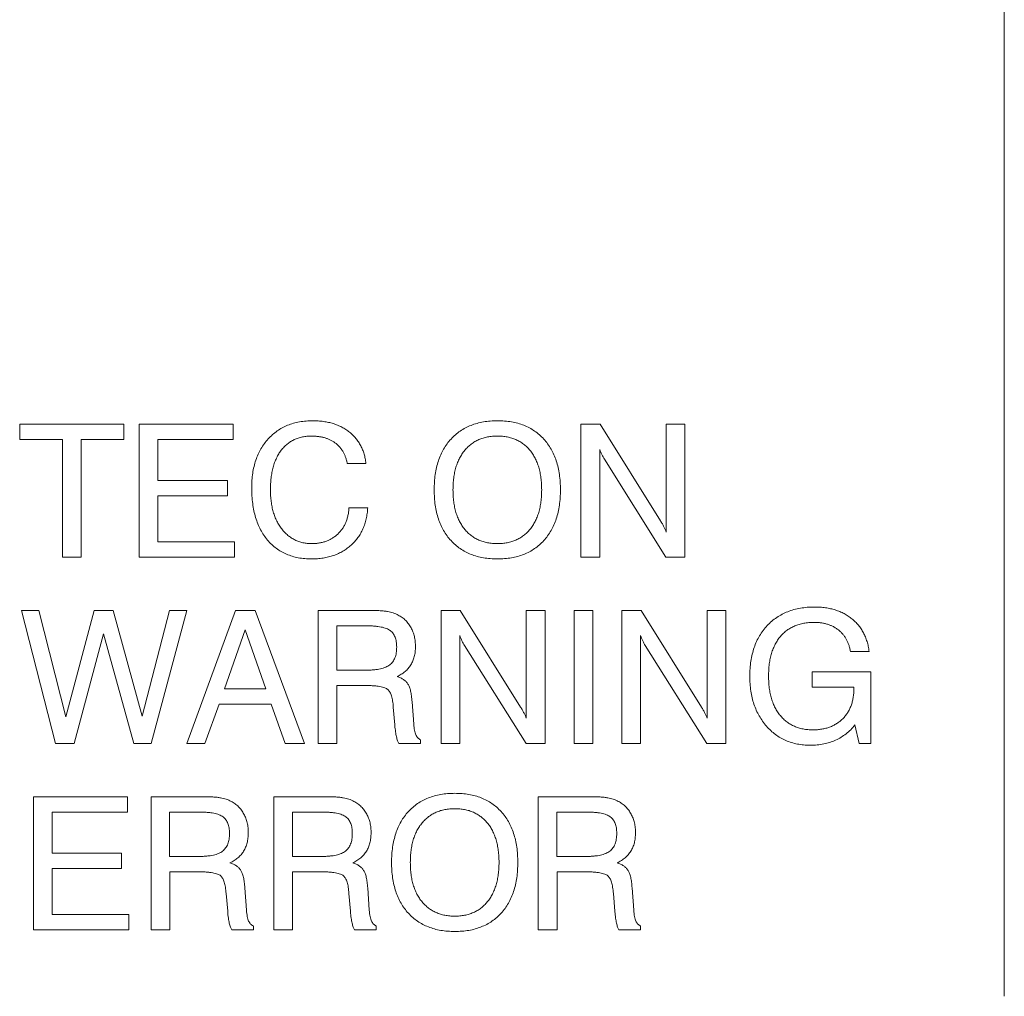
# Paper-space layout 'Sheet1' of a CAD drawing. Units: millimetres. Extents: x 2 to 284, y 1 to 215.
# Drawn here: x 64 to 70, y 76 to 82 of the extents above; entities that cross this region are included whole.
import ezdxf

# ---------------------------------------------------------------- set-up
doc = ezdxf.new("R2010")
doc.units = ezdxf.units.MM

psp = doc.layouts.new('Sheet1')

# ---------------------------------------------------------------- linework, layer by layer
at = {"color": 7, "linetype": 'Continuous', "lineweight": 0}
for p, q in [((70.2753, 76.0361), (70.2753, 86.0361)), ((64.1086, 79.5233), (64.1086, 79.6194)), ((64.1086, 79.6194), (64.7603, 79.6194)), ((64.7603, 79.6194), (64.7603, 79.5233)), ((64.8565, 78.7861), (64.8565, 79.6194)), ((64.8565, 79.6194), (65.4454, 79.6194)), ((65.4454, 79.6194), (65.4454, 79.5233)), ((67.6236, 79.6194), (67.7439, 79.6194)), ((67.6236, 78.7861), (67.6236, 79.6194)), ((67.7439, 79.6194), (68.1222, 79.0141)), ((68.1578, 78.944), (68.1578, 79.6194)), ((68.1578, 79.6194), (68.2753, 79.6194)), ((68.2753, 79.6194), (68.2753, 78.7861)), ((64.3757, 79.5233), (64.1086, 79.5233)), ((64.3757, 78.7861), (64.3757, 79.5233)), ((64.7603, 79.5233), (64.4932, 79.5233)), ((64.4932, 79.5233), (64.4932, 78.7861)), ((65.4454, 79.5233), (64.974, 79.5233)), ((64.974, 79.5233), (64.974, 79.2669)), ((67.7411, 79.4615), (67.7411, 78.7861)), ((66.2774, 79.3737), (66.1599, 79.3737)), ((68.1561, 78.7861), (67.7703, 79.3999)), ((64.974, 79.2669), (65.4094, 79.2669)), ((65.4094, 79.2669), (65.4094, 79.1707)), ((65.4094, 79.1707), (64.974, 79.1707)), ((64.974, 79.1707), (64.974, 78.8823)), ((66.1706, 79.0959), (66.2881, 79.0959)), ((64.974, 78.8823), (65.4548, 78.8823)), ((65.4548, 78.8823), (65.4548, 78.7861)), ((64.4932, 78.7861), (64.3757, 78.7861)), ((65.4548, 78.7861), (64.8565, 78.7861)), ((67.7411, 78.7861), (67.6236, 78.7861)), ((68.2753, 78.7861), (68.1561, 78.7861)), ((64.333, 77.6194), (64.1193, 78.4528)), ((64.1193, 78.4528), (64.2281, 78.4528)), ((64.2281, 78.4528), (64.3977, 77.7864)), ((64.3977, 77.7864), (64.5752, 78.4528)), ((64.5752, 78.4528), (64.694, 78.4528)), ((64.694, 78.4528), (64.8748, 77.7909)), ((64.8748, 77.7909), (65.0466, 78.4528)), ((65.1556, 78.4528), (64.9313, 77.6194)), ((65.0466, 78.4528), (65.1556, 78.4528)), ((65.1556, 77.6194), (65.4598, 78.4528)), ((65.4598, 78.4528), (65.5841, 78.4528)), ((65.5841, 78.4528), (65.8928, 77.6194)), ((65.9783, 77.6194), (65.9783, 78.4528)), ((65.9783, 78.4528), (66.2974, 78.4528)), ((66.7475, 78.4528), (66.8679, 78.4528)), ((66.7475, 77.6194), (66.7475, 78.4528)), ((66.8679, 78.4528), (67.2461, 77.8475)), ((67.2817, 77.7774), (67.2817, 78.4528)), ((67.2817, 78.4528), (67.3992, 78.4528)), ((67.3992, 78.4528), (67.3992, 77.6194)), ((67.5808, 77.6194), (67.5808, 78.4528)), ((67.5808, 78.4528), (67.6984, 78.4528)), ((67.6984, 78.4528), (67.6984, 77.6194)), ((67.88, 77.6194), (67.88, 78.4528)), ((67.88, 78.4528), (68.0003, 78.4528)), ((68.0003, 78.4528), (68.3786, 77.8475)), ((68.4142, 77.7774), (68.4142, 78.4528)), ((68.4142, 78.4528), (68.5317, 78.4528)), ((68.5317, 78.4528), (68.5317, 77.6194)), ((65.5217, 78.3324), (65.3918, 77.9613)), ((65.6499, 77.9613), (65.5217, 78.3324)), ((66.0946, 78.3566), (66.0946, 78.0788)), ((66.2796, 78.3566), (66.0946, 78.3566)), ((64.6338, 78.3062), (64.4505, 77.6194)), ((64.8244, 77.6194), (64.6338, 78.3062)), ((66.865, 78.2949), (66.865, 77.6194)), ((67.9975, 78.2949), (67.9975, 77.6194)), ((67.28, 77.6194), (66.8942, 78.2333)), ((68.4125, 77.6194), (68.0267, 78.2333)), ((69.4291, 78.1964), (69.3116, 78.1964)), ((66.0946, 78.0788), (66.2796, 78.0788)), ((69.0724, 77.972), (69.0724, 78.0682)), ((69.0724, 78.0682), (69.4398, 78.0682)), ((69.4398, 78.0682), (69.4398, 77.6194)), ((65.3918, 77.9613), (65.6499, 77.9613)), ((66.2711, 77.9827), (66.0958, 77.9827)), ((66.0958, 77.9827), (66.0958, 77.6194)), ((69.333, 77.972), (69.0724, 77.972)), ((69.333, 77.9617), (69.333, 77.972)), ((65.3569, 77.8652), (65.2686, 77.6194)), ((65.6831, 77.8652), (65.3569, 77.8652)), ((65.7708, 77.6194), (65.6831, 77.8652)), ((66.4582, 77.7363), (66.4484, 77.8468)), ((66.5659, 77.8814), (66.5762, 77.7415)), ((66.4582, 77.7328), (66.4582, 77.7363)), ((69.3654, 77.6194), (69.3396, 77.7356)), ((66.6193, 77.643), (66.6193, 77.6194)), ((64.4505, 77.6194), (64.333, 77.6194)), ((64.9313, 77.6194), (64.8244, 77.6194)), ((65.2686, 77.6194), (65.1556, 77.6194)), ((65.8928, 77.6194), (65.7708, 77.6194)), ((66.0958, 77.6194), (65.9783, 77.6194)), ((66.6193, 77.6194), (66.4837, 77.6194)), ((66.865, 77.6194), (66.7475, 77.6194)), ((67.3992, 77.6194), (67.28, 77.6194)), ((67.6984, 77.6194), (67.5808, 77.6194)), ((67.9975, 77.6194), (67.88, 77.6194)), ((68.5317, 77.6194), (68.4125, 77.6194)), ((69.4398, 77.6194), (69.3654, 77.6194)), ((64.1941, 76.4528), (64.1941, 77.2861)), ((64.1941, 77.2861), (64.783, 77.2861)), ((64.783, 77.2861), (64.783, 77.19)), ((64.9313, 76.4528), (64.9313, 77.2861)), ((64.9313, 77.2861), (65.2504, 77.2861)), ((65.7005, 76.4528), (65.7005, 77.2861)), ((65.7005, 77.2861), (66.0197, 77.2861)), ((67.3565, 76.4528), (67.3565, 77.2861)), ((67.3565, 77.2861), (67.6757, 77.2861)), ((64.3116, 77.19), (64.3116, 76.9336)), ((64.783, 77.19), (64.3116, 77.19)), ((65.2326, 77.19), (65.0476, 77.19)), ((65.0476, 77.19), (65.0476, 76.9122)), ((65.8168, 77.19), (65.8168, 76.9122)), ((66.0018, 77.19), (65.8168, 77.19)), ((67.6578, 77.19), (67.4728, 77.19)), ((67.4728, 77.19), (67.4728, 76.9122)), ((64.3116, 76.9336), (64.747, 76.9336)), ((64.747, 76.9336), (64.747, 76.8374)), ((65.0476, 76.9122), (65.2326, 76.9122)), ((65.8168, 76.9122), (66.0018, 76.9122)), ((67.4728, 76.9122), (67.6578, 76.9122)), ((64.3116, 76.8374), (64.3116, 76.5489)), ((64.747, 76.8374), (64.3116, 76.8374)), ((65.2241, 76.816), (65.0488, 76.816)), ((65.0488, 76.816), (65.0488, 76.4528)), ((65.9933, 76.816), (65.818, 76.816)), ((65.818, 76.816), (65.818, 76.4528)), ((67.6493, 76.816), (67.474, 76.816)), ((67.474, 76.816), (67.474, 76.4528)), ((65.5189, 76.7147), (65.5292, 76.5748)), ((66.2881, 76.7147), (66.2984, 76.5748)), ((67.9441, 76.7147), (67.9544, 76.5748)), ((65.4112, 76.5696), (65.4013, 76.6801)), ((66.1804, 76.5696), (66.1706, 76.6801)), ((67.8364, 76.5696), (67.8266, 76.6801)), ((64.3116, 76.5489), (64.7924, 76.5489)), ((64.7924, 76.5489), (64.7924, 76.4528)), ((65.4112, 76.5661), (65.4112, 76.5696)), ((66.1804, 76.5661), (66.1804, 76.5696)), ((67.8364, 76.5661), (67.8364, 76.5696)), ((65.5723, 76.4763), (65.5723, 76.4528)), ((66.3415, 76.4763), (66.3415, 76.4528)), ((67.9975, 76.4763), (67.9975, 76.4528)), ((64.7924, 76.4528), (64.1941, 76.4528)), ((65.0488, 76.4528), (64.9313, 76.4528)), ((65.5723, 76.4528), (65.4367, 76.4528)), ((65.818, 76.4528), (65.7005, 76.4528)), ((66.3415, 76.4528), (66.206, 76.4528)), ((67.474, 76.4528), (67.3565, 76.4528)), ((67.9975, 76.4528), (67.8619, 76.4528))]:
    psp.add_line(p, q, dxfattribs=at)
for points, knots in [([(65.5616, 79.221), (65.5619, 79.2367), (65.5625, 79.2673), (65.5675, 79.3119), (65.5753, 79.3541), (65.5868, 79.3939), (65.6012, 79.4312), (65.6192, 79.4659), (65.6403, 79.4981), (65.6645, 79.5277), (65.6916, 79.5542), (65.721, 79.5776), (65.7529, 79.597), (65.7867, 79.6133), (65.8231, 79.6255), (65.8616, 79.6346), (65.9025, 79.6397), (65.9304, 79.6404), (65.9447, 79.6408)], [0, 0, 0, 0, 0.073365, 0.142933, 0.20963, 0.273735, 0.335728, 0.396312, 0.456021, 0.51551, 0.574527, 0.632836, 0.690492, 0.748641, 0.808004, 0.869429, 0.93312, 1, 1, 1, 1]), ([(65.9447, 79.6408), (65.9561, 79.6406), (65.9785, 79.6401), (66.0113, 79.6367), (66.0424, 79.6313), (66.072, 79.6235), (66.0999, 79.6132), (66.1264, 79.6011), (66.1513, 79.5865), (66.1742, 79.5696), (66.1955, 79.551), (66.2143, 79.5304), (66.2309, 79.5084), (66.245, 79.4846), (66.2569, 79.4592), (66.2662, 79.4322), (66.2734, 79.4036), (66.276, 79.3838), (66.2774, 79.3737)], [0, 0, 0, 0, 0.072524, 0.142183, 0.208974, 0.273383, 0.336245, 0.397783, 0.458483, 0.518948, 0.578818, 0.637374, 0.695713, 0.753742, 0.813059, 0.873329, 0.935243, 1, 1, 1, 1]), ([(66.7048, 79.2081), (66.7051, 79.2246), (66.7057, 79.2568), (66.7105, 79.3036), (66.7189, 79.3477), (66.7303, 79.3891), (66.745, 79.4277), (66.7631, 79.4635), (66.7846, 79.4965), (66.8093, 79.5265), (66.8369, 79.5535), (66.8671, 79.577), (66.8999, 79.5969), (66.9353, 79.6128), (66.9732, 79.6254), (67.0135, 79.6344), (67.0564, 79.6398), (67.0858, 79.6405), (67.1009, 79.6408)], [0, 0, 0, 0, 0.074326, 0.144971, 0.212155, 0.276515, 0.338317, 0.39825, 0.456998, 0.515479, 0.573334, 0.630562, 0.687761, 0.745936, 0.805457, 0.867438, 0.931934, 1, 1, 1, 1]), ([(67.1009, 79.6408), (67.1159, 79.6405), (67.1453, 79.6398), (67.188, 79.6344), (67.2282, 79.6256), (67.2659, 79.6131), (67.301, 79.5967), (67.3338, 79.5772), (67.3639, 79.5538), (67.3912, 79.5268), (67.416, 79.4969), (67.4371, 79.4638), (67.4553, 79.4281), (67.4699, 79.3894), (67.4815, 79.3481), (67.4896, 79.3039), (67.4944, 79.2569), (67.495, 79.2247), (67.4954, 79.2081)], [0, 0, 0, 0, 0.067926, 0.132528, 0.194065, 0.253683, 0.311601, 0.368765, 0.425733, 0.483503, 0.541726, 0.600644, 0.660675, 0.722578, 0.787043, 0.854291, 0.925301, 1, 1, 1, 1]), ([(65.9374, 79.5447), (65.9274, 79.5444), (65.908, 79.544), (65.8796, 79.5397), (65.8531, 79.5327), (65.8281, 79.5232), (65.8051, 79.5106), (65.7836, 79.4952), (65.7641, 79.477), (65.7462, 79.4563), (65.7303, 79.433), (65.7166, 79.4073), (65.7049, 79.3794), (65.6954, 79.3493), (65.6881, 79.3169), (65.6828, 79.2823), (65.6796, 79.2454), (65.6793, 79.22), (65.6791, 79.207)], [0, 0, 0, 0, 0.062179, 0.12112, 0.178189, 0.232901, 0.287406, 0.341623, 0.396878, 0.453714, 0.512139, 0.572378, 0.634896, 0.700416, 0.76911, 0.841796, 0.918771, 1, 1, 1, 1]), ([(66.1599, 79.3737), (66.1585, 79.3804), (66.1558, 79.3935), (66.1498, 79.4124), (66.1427, 79.43), (66.1344, 79.4466), (66.1244, 79.4618), (66.1134, 79.476), (66.1008, 79.4888), (66.0871, 79.5005), (66.0722, 79.5109), (66.0561, 79.52), (66.0389, 79.5276), (66.0207, 79.534), (66.0014, 79.5388), (65.981, 79.542), (65.9596, 79.5444), (65.9449, 79.5446), (65.9374, 79.5447)], [0, 0, 0, 0, 0.0665884, 0.1301133, 0.1920403, 0.2516007, 0.3103136, 0.3681464, 0.4263379, 0.4847054, 0.5434258, 0.603055, 0.6641242, 0.7261056, 0.7908371, 0.8572315, 0.9268832, 1, 1, 1, 1]), ([(67.1009, 79.5447), (67.0903, 79.5444), (67.0695, 79.544), (67.0393, 79.5397), (67.0109, 79.5327), (66.9842, 79.5231), (66.9593, 79.5105), (66.9363, 79.4949), (66.9149, 79.4768), (66.8955, 79.4558), (66.8782, 79.4325), (66.8633, 79.4068), (66.8505, 79.3791), (66.8403, 79.349), (66.832, 79.3169), (66.8265, 79.2825), (66.8229, 79.246), (66.8225, 79.221), (66.8223, 79.2081)], [0, 0, 0, 0, 0.064516, 0.125847, 0.184617, 0.241736, 0.297731, 0.353425, 0.409688, 0.46724, 0.526098, 0.585542, 0.647157, 0.711088, 0.777963, 0.848092, 0.922005, 1, 1, 1, 1]), ([(67.3778, 79.2081), (67.3776, 79.221), (67.3772, 79.246), (67.3739, 79.2825), (67.368, 79.3168), (67.3601, 79.349), (67.3497, 79.379), (67.3373, 79.4069), (67.322, 79.4324), (67.3049, 79.4558), (67.2857, 79.4768), (67.2645, 79.4949), (67.2417, 79.5105), (67.217, 79.5231), (67.1904, 79.5327), (67.1622, 79.5397), (67.1321, 79.544), (67.1115, 79.5444), (67.1009, 79.5447)], [0, 0, 0, 0, 0.078199, 0.152273, 0.222643, 0.289609, 0.353707, 0.415344, 0.475115, 0.533926, 0.591399, 0.647552, 0.703111, 0.758951, 0.815901, 0.874497, 0.935653, 1, 1, 1, 1]), ([(67.7703, 79.3999), (67.7675, 79.4047), (67.762, 79.4144), (67.7544, 79.4294), (67.7474, 79.4451), (67.7432, 79.456), (67.7411, 79.4615)], [0, 0, 0, 0, 0.244167, 0.48804, 0.739804, 1, 1, 1, 1]), ([(65.9362, 78.7754), (65.9219, 78.7758), (65.8941, 78.7764), (65.8536, 78.782), (65.8156, 78.7914), (65.7797, 78.8042), (65.7463, 78.821), (65.7151, 78.8413), (65.6865, 78.8655), (65.6604, 78.8934), (65.6371, 78.9244), (65.6167, 78.9584), (65.5998, 78.9953), (65.5856, 79.0349), (65.5749, 79.0775), (65.5671, 79.1228), (65.5624, 79.171), (65.5619, 79.204), (65.5616, 79.221)], [0, 0, 0, 0, 0.064921, 0.126551, 0.185789, 0.243174, 0.299601, 0.355609, 0.412249, 0.469965, 0.528948, 0.588607, 0.650047, 0.713515, 0.779943, 0.84963, 0.92269, 1, 1, 1, 1]), ([(65.6791, 79.207), (65.6793, 79.1946), (65.6798, 79.1705), (65.6832, 79.1352), (65.6886, 79.1019), (65.6963, 79.0703), (65.7063, 79.0407), (65.7186, 79.013), (65.7328, 78.9869), (65.7496, 78.9631), (65.7679, 78.9416), (65.788, 78.9229), (65.8094, 78.9069), (65.8325, 78.894), (65.8569, 78.8839), (65.8828, 78.8767), (65.9101, 78.8725), (65.9288, 78.8719), (65.9384, 78.8716)], [0, 0, 0, 0, 0.077911, 0.151908, 0.223011, 0.290903, 0.35646, 0.41975, 0.481929, 0.543138, 0.602834, 0.659917, 0.715831, 0.770958, 0.826003, 0.882089, 0.939934, 1, 1, 1, 1]), ([(67.1009, 78.7754), (67.0858, 78.7758), (67.0564, 78.7764), (67.0136, 78.782), (66.9731, 78.7905), (66.9354, 78.8035), (66.8999, 78.8194), (66.8672, 78.8393), (66.8368, 78.8626), (66.8093, 78.8896), (66.7846, 78.9196), (66.7631, 78.9527), (66.745, 78.9885), (66.7303, 79.0272), (66.7189, 79.0685), (66.7105, 79.1126), (66.7057, 79.1595), (66.7051, 79.1916), (66.7048, 79.2081)], [0, 0, 0, 0, 0.06806, 0.132552, 0.194473, 0.254068, 0.312239, 0.369434, 0.426503, 0.484353, 0.542829, 0.601783, 0.661711, 0.723507, 0.787862, 0.855041, 0.92568, 1, 1, 1, 1]), ([(66.8223, 79.2081), (66.8225, 79.1953), (66.8229, 79.1703), (66.8266, 79.1339), (66.832, 79.0996), (66.8403, 79.0675), (66.8505, 79.0375), (66.8633, 79.0097), (66.8781, 78.9839), (66.8955, 78.9606), (66.9149, 78.9396), (66.9361, 78.9213), (66.9593, 78.906), (66.9842, 78.8934), (67.0108, 78.8835), (67.0393, 78.8765), (67.0695, 78.8723), (67.0903, 78.8718), (67.1009, 78.8716)], [0, 0, 0, 0, 0.078012, 0.151605, 0.221751, 0.288313, 0.352258, 0.413887, 0.473636, 0.532508, 0.590073, 0.646567, 0.702086, 0.758094, 0.815342, 0.874125, 0.935469, 1, 1, 1, 1]), ([(67.1009, 78.8716), (67.1115, 78.8718), (67.1321, 78.8723), (67.1622, 78.8765), (67.1905, 78.8835), (67.2169, 78.8934), (67.2417, 78.906), (67.2647, 78.9213), (67.2857, 78.9396), (67.3049, 78.9606), (67.3221, 78.984), (67.3372, 79.0096), (67.3497, 79.0376), (67.3601, 79.0675), (67.368, 79.0996), (67.3739, 79.1338), (67.3772, 79.1703), (67.3776, 79.1953), (67.3778, 79.2081)], [0, 0, 0, 0, 0.064362, 0.125531, 0.18414, 0.241221, 0.297073, 0.352455, 0.408842, 0.466328, 0.525152, 0.585229, 0.646879, 0.710991, 0.777644, 0.848029, 0.921783, 1, 1, 1, 1]), ([(67.4954, 79.2081), (67.495, 79.1916), (67.4944, 79.1595), (67.4896, 79.1127), (67.4815, 79.0685), (67.4699, 79.0272), (67.4553, 78.9885), (67.4371, 78.9528), (67.4159, 78.9196), (67.3913, 78.8896), (67.364, 78.8626), (67.3338, 78.8392), (67.3011, 78.8195), (67.2658, 78.8034), (67.2282, 78.7906), (67.188, 78.7819), (67.1453, 78.7764), (67.1159, 78.7758), (67.1009, 78.7754)], [0, 0, 0, 0, 0.074463, 0.145237, 0.212499, 0.276977, 0.338892, 0.398935, 0.457865, 0.516295, 0.574077, 0.631056, 0.688361, 0.746186, 0.805896, 0.867445, 0.93206, 1, 1, 1, 1]), ([(66.2881, 79.0959), (66.2873, 79.084), (66.2856, 79.0606), (66.2795, 79.0266), (66.2706, 78.9945), (66.2592, 78.9642), (66.2447, 78.9358), (66.2276, 78.9093), (66.2076, 78.8846), (66.1849, 78.862), (66.1601, 78.8416), (66.1333, 78.8239), (66.1047, 78.809), (66.0744, 78.7965), (66.0423, 78.787), (66.0085, 78.7805), (65.9729, 78.7761), (65.9486, 78.7757), (65.9362, 78.7754)], [0, 0, 0, 0, 0.067436, 0.132149, 0.194366, 0.255168, 0.314688, 0.373718, 0.433083, 0.493454, 0.5539, 0.614144, 0.674375, 0.735753, 0.798318, 0.862954, 0.929958, 1, 1, 1, 1]), ([(65.9384, 78.8716), (65.9466, 78.8718), (65.9625, 78.8722), (65.986, 78.875), (66.0082, 78.8799), (66.0295, 78.8865), (66.0495, 78.8952), (66.0683, 78.9061), (66.0861, 78.9186), (66.1026, 78.9329), (66.1175, 78.9489), (66.1309, 78.9662), (66.1422, 78.9848), (66.1518, 79.0046), (66.1592, 79.0258), (66.1652, 79.048), (66.169, 79.0716), (66.17, 79.0877), (66.1706, 79.0959)], [0, 0, 0, 0, 0.068094, 0.132908, 0.195911, 0.257538, 0.317645, 0.377349, 0.437449, 0.498144, 0.559049, 0.619129, 0.679378, 0.740031, 0.801956, 0.865609, 0.931275, 1, 1, 1, 1]), ([(68.1222, 79.0141), (68.126, 79.0078), (68.1334, 78.9955), (68.1432, 78.9774), (68.1517, 78.9606), (68.1558, 78.9494), (68.1578, 78.944)], [0, 0, 0, 0, 0.2831992, 0.5459288, 0.7838892, 1, 1, 1, 1]), ([(66.2974, 78.4528), (66.3038, 78.4527), (66.316, 78.4526), (66.3337, 78.4526), (66.3501, 78.4517), (66.3652, 78.4513), (66.379, 78.4501), (66.3916, 78.4493), (66.4028, 78.4477), (66.4159, 78.4458), (66.431, 78.4425), (66.4482, 78.4375), (66.4645, 78.4314), (66.4747, 78.4263), (66.4797, 78.4237)], [0, 0, 0, 0, 0.102016, 0.196874, 0.284642, 0.366152, 0.439725, 0.507053, 0.568433, 0.62184, 0.72065, 0.816649, 0.90955, 1, 1, 1, 1]), ([(68.6813, 78.0403), (68.6815, 78.0567), (68.6821, 78.0886), (68.6875, 78.135), (68.6958, 78.1789), (68.7079, 78.2201), (68.723, 78.2587), (68.742, 78.2946), (68.7643, 78.3278), (68.7898, 78.3582), (68.8184, 78.3854), (68.8494, 78.4093), (68.8831, 78.4295), (68.9191, 78.4459), (68.9576, 78.4586), (68.9986, 78.4675), (69.0418, 78.4732), (69.0715, 78.4738), (69.0867, 78.4741)], [0, 0, 0, 0, 0.073098, 0.142359, 0.208685, 0.272377, 0.33361, 0.393744, 0.453014, 0.512097, 0.5708, 0.628751, 0.686708, 0.745421, 0.805377, 0.867475, 0.932108, 1, 1, 1, 1]), ([(69.0867, 78.4741), (69.0984, 78.4739), (69.1213, 78.4735), (69.1548, 78.4702), (69.1866, 78.4643), (69.2168, 78.4563), (69.2453, 78.4459), (69.2722, 78.4334), (69.2973, 78.4183), (69.3207, 78.4011), (69.3423, 78.382), (69.3616, 78.3608), (69.3786, 78.3378), (69.3935, 78.3131), (69.4057, 78.2865), (69.4159, 78.2581), (69.4241, 78.2279), (69.4274, 78.207), (69.4291, 78.1964)], [0, 0, 0, 0, 0.07201, 0.140895, 0.207107, 0.270951, 0.332966, 0.393526, 0.453477, 0.513043, 0.572271, 0.630735, 0.689271, 0.747987, 0.808092, 0.869668, 0.933512, 1, 1, 1, 1]), ([(66.4797, 78.4237), (66.4881, 78.4188), (66.5047, 78.4091), (66.5264, 78.3903), (66.5452, 78.369), (66.5604, 78.3447), (66.5724, 78.3181), (66.5812, 78.2891), (66.5864, 78.258), (66.5869, 78.2365), (66.5872, 78.2254)], [0, 0, 0, 0, 0.122798, 0.241898, 0.360394, 0.480065, 0.602686, 0.72825, 0.860722, 1, 1, 1, 1]), ([(66.4697, 78.2236), (66.4696, 78.2294), (66.4693, 78.2407), (66.4675, 78.257), (66.4644, 78.272), (66.4599, 78.2857), (66.4542, 78.298), (66.4471, 78.309), (66.4389, 78.3186), (66.4292, 78.327), (66.4177, 78.3341), (66.4043, 78.3402), (66.3887, 78.3454), (66.371, 78.3494), (66.3512, 78.3528), (66.3292, 78.355), (66.3051, 78.3563), (66.2883, 78.3565), (66.2796, 78.3566)], [0, 0, 0, 0, 0.065055, 0.125494, 0.182443, 0.235305, 0.285162, 0.333075, 0.379612, 0.426149, 0.475106, 0.529677, 0.589782, 0.65721, 0.731308, 0.81349, 0.90278, 1, 1, 1, 1]), ([(69.0831, 78.378), (69.0721, 78.3778), (69.0507, 78.3773), (69.0195, 78.373), (68.9902, 78.3663), (68.9629, 78.3566), (68.9375, 78.3441), (68.9139, 78.329), (68.8922, 78.3111), (68.8728, 78.2902), (68.8551, 78.2672), (68.8401, 78.2415), (68.8272, 78.2138), (68.8169, 78.1837), (68.8087, 78.1515), (68.803, 78.117), (68.7994, 78.0802), (68.799, 78.0549), (68.7988, 78.042)], [0, 0, 0, 0, 0.065875, 0.128578, 0.188306, 0.246112, 0.302295, 0.357903, 0.413901, 0.470862, 0.528798, 0.587818, 0.648957, 0.711934, 0.778464, 0.848277, 0.922116, 1, 1, 1, 1]), ([(69.3116, 78.1964), (69.3102, 78.2035), (69.3075, 78.2173), (69.3016, 78.2373), (69.2942, 78.2559), (69.2856, 78.2735), (69.2754, 78.2897), (69.264, 78.3047), (69.2511, 78.3185), (69.2366, 78.3308), (69.2212, 78.3421), (69.2045, 78.3515), (69.1869, 78.3598), (69.1681, 78.3665), (69.1484, 78.3717), (69.1275, 78.3752), (69.1057, 78.3777), (69.0907, 78.3779), (69.0831, 78.378)], [0, 0, 0, 0, 0.067504, 0.131994, 0.194073, 0.254991, 0.313849, 0.37281, 0.431293, 0.490279, 0.549872, 0.609264, 0.669507, 0.731339, 0.79477, 0.860246, 0.928742, 1, 1, 1, 1]), ([(66.8942, 78.2333), (66.8915, 78.2381), (66.8859, 78.2477), (66.8784, 78.2628), (66.8713, 78.2785), (66.8671, 78.2893), (66.865, 78.2949)], [0, 0, 0, 0, 0.244167, 0.48804, 0.739804, 1, 1, 1, 1]), ([(68.0267, 78.2333), (68.0239, 78.2381), (68.0184, 78.2477), (68.0108, 78.2628), (68.0038, 78.2785), (67.9996, 78.2893), (67.9975, 78.2949)], [0, 0, 0, 0, 0.244167, 0.48804, 0.739804, 1, 1, 1, 1]), ([(66.2796, 78.0788), (66.2879, 78.0789), (66.304, 78.079), (66.3272, 78.0808), (66.3485, 78.0832), (66.3679, 78.0869), (66.3854, 78.0914), (66.4009, 78.0974), (66.4148, 78.1039), (66.4267, 78.1119), (66.4369, 78.1211), (66.4459, 78.1316), (66.4532, 78.1437), (66.4594, 78.1569), (66.4641, 78.1716), (66.4673, 78.1877), (66.4694, 78.2052), (66.4696, 78.2173), (66.4697, 78.2236)], [0, 0, 0, 0, 0.0904344, 0.1744367, 0.2515213, 0.3226896, 0.3876105, 0.4475071, 0.5025019, 0.5533248, 0.6019819, 0.6516076, 0.7019565, 0.7545398, 0.8096303, 0.8687392, 0.9318437, 1, 1, 1, 1]), ([(66.5872, 78.2254), (66.5869, 78.2148), (66.5862, 78.1941), (66.5809, 78.1642), (66.5716, 78.1368), (66.5589, 78.1116), (66.5425, 78.0891), (66.5223, 78.0693), (66.4987, 78.0518), (66.481, 78.0428), (66.4719, 78.0381)], [0, 0, 0, 0, 0.136658, 0.265139, 0.38802, 0.507497, 0.625081, 0.744788, 0.86894, 1, 1, 1, 1]), ([(66.4719, 78.0381), (66.4794, 78.0357), (66.4938, 78.0311), (66.5131, 78.0206), (66.5288, 78.0076), (66.5391, 77.9945), (66.5454, 77.9826), (66.55, 77.9724), (66.5537, 77.9606), (66.5573, 77.9475), (66.56, 77.9329), (66.5626, 77.917), (66.5645, 77.8996), (66.5654, 77.8876), (66.5659, 77.8814)], [0, 0, 0, 0, 0.119507, 0.227724, 0.328452, 0.425359, 0.476084, 0.532092, 0.593955, 0.662587, 0.737014, 0.817764, 0.905662, 1, 1, 1, 1]), ([(69.0595, 77.6088), (69.0458, 77.6091), (69.0188, 77.6097), (68.9794, 77.6156), (68.942, 77.6247), (68.9066, 77.6378), (68.8732, 77.6548), (68.8417, 77.6752), (68.8124, 77.6997), (68.7853, 77.7275), (68.7608, 77.7583), (68.7396, 77.7917), (68.7214, 77.8274), (68.7068, 77.8656), (68.6952, 77.906), (68.6871, 77.9487), (68.6822, 77.9937), (68.6816, 78.0245), (68.6813, 78.0403)], [0, 0, 0, 0, 0.0639847, 0.1254338, 0.1846222, 0.2428387, 0.3005914, 0.3583736, 0.4171881, 0.4775801, 0.5387304, 0.5998236, 0.661627, 0.7248737, 0.7894994, 0.8566984, 0.9267165, 1, 1, 1, 1]), ([(68.7988, 78.042), (68.799, 78.0291), (68.7994, 78.004), (68.803, 77.9676), (68.8085, 77.9332), (68.8168, 77.9012), (68.827, 77.8711), (68.8398, 77.8432), (68.8546, 77.8174), (68.872, 77.7941), (68.8914, 77.7732), (68.9125, 77.7548), (68.9356, 77.7393), (68.9603, 77.7268), (68.9867, 77.7168), (69.0149, 77.7099), (69.0449, 77.7056), (69.0655, 77.7051), (69.0761, 77.7049)], [0, 0, 0, 0, 0.078144, 0.1521976, 0.2224612, 0.2891356, 0.3535083, 0.415241, 0.475091, 0.5340616, 0.5917235, 0.6480575, 0.7038572, 0.7596579, 0.8163691, 0.8749233, 0.9360361, 1, 1, 1, 1]), ([(66.4484, 77.8468), (66.4479, 77.8536), (66.447, 77.8666), (66.4444, 77.8851), (66.4413, 77.9018), (66.4376, 77.9166), (66.4329, 77.9296), (66.4276, 77.9407), (66.4215, 77.9499), (66.4145, 77.9577), (66.4054, 77.964), (66.394, 77.969), (66.38, 77.9733), (66.3634, 77.9767), (66.3441, 77.9795), (66.3221, 77.9814), (66.2975, 77.9826), (66.2801, 77.9827), (66.2711, 77.9827)], [0, 0, 0, 0, 0.0768966, 0.1472599, 0.210586, 0.268332, 0.3198017, 0.3658787, 0.4066484, 0.4444289, 0.4836445, 0.5300203, 0.5846587, 0.6482336, 0.7218824, 0.8045202, 0.8975968, 1, 1, 1, 1]), ([(69.0761, 77.7049), (69.0856, 77.7052), (69.1042, 77.7056), (69.1314, 77.7088), (69.1571, 77.7143), (69.1814, 77.7218), (69.2041, 77.7317), (69.2254, 77.7436), (69.2451, 77.7579), (69.2634, 77.7741), (69.2797, 77.7922), (69.2939, 77.812), (69.3061, 77.8332), (69.3159, 77.8561), (69.3236, 77.8804), (69.3291, 77.9061), (69.3323, 77.9334), (69.3327, 77.9521), (69.333, 77.9617)], [0, 0, 0, 0, 0.069653, 0.136037, 0.200137, 0.261538, 0.321873, 0.380734, 0.439921, 0.499305, 0.558961, 0.618148, 0.67721, 0.737545, 0.799457, 0.863556, 0.92994, 1, 1, 1, 1]), ([(67.2461, 77.8475), (67.25, 77.8411), (67.2574, 77.8288), (67.2671, 77.8107), (67.2756, 77.7939), (67.2797, 77.7827), (67.2817, 77.7774)], [0, 0, 0, 0, 0.2831992, 0.5459288, 0.7838892, 1, 1, 1, 1]), ([(68.3786, 77.8475), (68.3824, 77.8411), (68.3899, 77.8288), (68.3996, 77.8107), (68.4081, 77.7939), (68.4122, 77.7827), (68.4142, 77.7774)], [0, 0, 0, 0, 0.2831992, 0.5459288, 0.7838892, 1, 1, 1, 1]), ([(66.4837, 77.6194), (66.4822, 77.6219), (66.4789, 77.6274), (66.4749, 77.6369), (66.4713, 77.6483), (66.468, 77.6616), (66.465, 77.6768), (66.4624, 77.6938), (66.46, 77.7127), (66.4588, 77.7259), (66.4582, 77.7328)], [0, 0, 0, 0, 0.074072, 0.162782, 0.264645, 0.380793, 0.513004, 0.660158, 0.822443, 1, 1, 1, 1]), ([(66.5762, 77.7415), (66.5768, 77.7345), (66.5779, 77.7213), (66.5806, 77.703), (66.5845, 77.6876), (66.5889, 77.6747), (66.5946, 77.6641), (66.6017, 77.6554), (66.6097, 77.6479), (66.6161, 77.6446), (66.6193, 77.643)], [0, 0, 0, 0, 0.18709, 0.350156, 0.490331, 0.608158, 0.712679, 0.809404, 0.904662, 1, 1, 1, 1]), ([(69.3396, 77.7356), (69.331, 77.7255), (69.3141, 77.7055), (69.2846, 77.6798), (69.2531, 77.6576), (69.219, 77.6397), (69.1825, 77.6258), (69.1436, 77.616), (69.1024, 77.6098), (69.074, 77.6091), (69.0595, 77.6088)], [0, 0, 0, 0, 0.125006, 0.246707, 0.36672, 0.486907, 0.608592, 0.733463, 0.863679, 1, 1, 1, 1]), ([(65.2504, 77.2861), (65.2568, 77.286), (65.269, 77.2859), (65.2867, 77.286), (65.3031, 77.2851), (65.3182, 77.2846), (65.332, 77.2834), (65.3446, 77.2826), (65.3558, 77.281), (65.3689, 77.2791), (65.384, 77.2758), (65.4012, 77.2709), (65.4175, 77.2648), (65.4277, 77.2596), (65.4327, 77.2571)], [0, 0, 0, 0, 0.1020163, 0.1968742, 0.2846421, 0.3661517, 0.4397252, 0.507053, 0.5684332, 0.6218398, 0.7206504, 0.8166494, 0.9095497, 1, 1, 1, 1]), ([(66.0197, 77.2861), (66.026, 77.286), (66.0383, 77.2859), (66.056, 77.286), (66.0724, 77.2851), (66.0875, 77.2846), (66.1012, 77.2834), (66.1138, 77.2826), (66.125, 77.281), (66.1382, 77.2791), (66.1533, 77.2758), (66.1705, 77.2709), (66.1868, 77.2648), (66.1969, 77.2596), (66.202, 77.2571)], [0, 0, 0, 0, 0.102016, 0.196874, 0.284642, 0.366152, 0.439725, 0.507053, 0.568433, 0.62184, 0.72065, 0.816649, 0.90955, 1, 1, 1, 1]), ([(66.4377, 76.8748), (66.438, 76.8913), (66.4386, 76.9234), (66.4434, 76.9703), (66.4518, 77.0144), (66.4633, 77.0557), (66.4779, 77.0944), (66.496, 77.1302), (66.5175, 77.1631), (66.5422, 77.1932), (66.5698, 77.2201), (66.6, 77.2437), (66.6328, 77.2635), (66.6682, 77.2795), (66.7061, 77.2921), (66.7464, 77.301), (66.7893, 77.3065), (66.8187, 77.3071), (66.8338, 77.3075)], [0, 0, 0, 0, 0.074326, 0.144971, 0.212155, 0.276515, 0.338317, 0.39825, 0.456998, 0.515479, 0.573334, 0.630562, 0.687761, 0.745936, 0.805457, 0.867438, 0.931934, 1, 1, 1, 1]), ([(66.8338, 77.3075), (66.8488, 77.3071), (66.8782, 77.3065), (66.9209, 77.301), (66.9611, 77.2922), (66.9988, 77.2798), (67.0339, 77.2634), (67.0668, 77.2439), (67.0969, 77.2204), (67.1241, 77.1935), (67.1489, 77.1636), (67.17, 77.1305), (67.1882, 77.0947), (67.2028, 77.0561), (67.2144, 77.0147), (67.2225, 76.9705), (67.2273, 76.9236), (67.2279, 76.8913), (67.2283, 76.8748)], [0, 0, 0, 0, 0.067926, 0.132528, 0.194065, 0.253683, 0.311601, 0.368765, 0.425733, 0.483503, 0.541726, 0.600644, 0.660675, 0.722578, 0.787043, 0.854291, 0.925301, 1, 1, 1, 1]), ([(67.6757, 77.2861), (67.682, 77.286), (67.6942, 77.2859), (67.7119, 77.286), (67.7283, 77.2851), (67.7434, 77.2846), (67.7572, 77.2834), (67.7698, 77.2826), (67.781, 77.281), (67.7941, 77.2791), (67.8092, 77.2758), (67.8264, 77.2709), (67.8427, 77.2648), (67.8529, 77.2596), (67.8579, 77.2571)], [0, 0, 0, 0, 0.102016, 0.196874, 0.284642, 0.366152, 0.439725, 0.507053, 0.568433, 0.62184, 0.72065, 0.816649, 0.90955, 1, 1, 1, 1]), ([(65.4327, 77.2571), (65.4411, 77.2521), (65.4577, 77.2424), (65.4794, 77.2237), (65.4982, 77.2024), (65.5134, 77.178), (65.5254, 77.1514), (65.5342, 77.1225), (65.5394, 77.0913), (65.5399, 77.0698), (65.5402, 77.0588)], [0, 0, 0, 0, 0.122798, 0.241898, 0.360394, 0.480065, 0.602686, 0.72825, 0.860722, 1, 1, 1, 1]), ([(66.202, 77.2571), (66.2104, 77.2521), (66.2269, 77.2424), (66.2486, 77.2237), (66.2674, 77.2024), (66.2826, 77.178), (66.2946, 77.1514), (66.3034, 77.1225), (66.3086, 77.0913), (66.3092, 77.0698), (66.3095, 77.0588)], [0, 0, 0, 0, 0.122798, 0.241898, 0.360394, 0.480065, 0.602686, 0.72825, 0.860722, 1, 1, 1, 1]), ([(66.8338, 77.2113), (66.8232, 77.2111), (66.8024, 77.2106), (66.7722, 77.2064), (66.7438, 77.1994), (66.7171, 77.1897), (66.6922, 77.1771), (66.6692, 77.1616), (66.6478, 77.1435), (66.6285, 77.1225), (66.6111, 77.0992), (66.5962, 77.0735), (66.5834, 77.0457), (66.5732, 77.0157), (66.5649, 76.9835), (66.5594, 76.9492), (66.5558, 76.9127), (66.5554, 76.8877), (66.5552, 76.8748)], [0, 0, 0, 0, 0.064516, 0.125847, 0.184617, 0.241736, 0.297731, 0.353425, 0.409688, 0.46724, 0.526098, 0.585542, 0.647157, 0.711088, 0.777963, 0.848092, 0.922005, 1, 1, 1, 1]), ([(67.1107, 76.8748), (67.1105, 76.8877), (67.1101, 76.9127), (67.1068, 76.9492), (67.1009, 76.9835), (67.093, 77.0157), (67.0826, 77.0457), (67.0702, 77.0736), (67.0549, 77.0991), (67.0378, 77.1225), (67.0187, 77.1435), (66.9974, 77.1616), (66.9746, 77.1771), (66.9499, 77.1897), (66.9233, 77.1994), (66.8951, 77.2064), (66.865, 77.2106), (66.8444, 77.2111), (66.8338, 77.2113)], [0, 0, 0, 0, 0.078199, 0.152273, 0.222643, 0.289609, 0.353707, 0.415344, 0.475115, 0.533926, 0.591399, 0.647552, 0.703111, 0.758951, 0.815901, 0.874497, 0.935653, 1, 1, 1, 1]), ([(67.8579, 77.2571), (67.8664, 77.2521), (67.8829, 77.2424), (67.9046, 77.2237), (67.9234, 77.2024), (67.9386, 77.178), (67.9506, 77.1514), (67.9594, 77.1225), (67.9646, 77.0913), (67.9652, 77.0698), (67.9654, 77.0588)], [0, 0, 0, 0, 0.122798, 0.241898, 0.360394, 0.480065, 0.602686, 0.72825, 0.860722, 1, 1, 1, 1]), ([(65.4227, 77.0569), (65.4226, 77.0628), (65.4223, 77.074), (65.4205, 77.0904), (65.4174, 77.1054), (65.4129, 77.119), (65.4072, 77.1314), (65.4001, 77.1423), (65.3919, 77.152), (65.3822, 77.1603), (65.3707, 77.1674), (65.3572, 77.1735), (65.3417, 77.1787), (65.324, 77.1827), (65.3042, 77.1861), (65.2822, 77.1884), (65.2581, 77.1897), (65.2413, 77.1899), (65.2326, 77.19)], [0, 0, 0, 0, 0.065055, 0.125494, 0.182443, 0.235305, 0.285162, 0.333075, 0.379612, 0.426149, 0.475106, 0.529677, 0.589782, 0.65721, 0.731308, 0.81349, 0.90278, 1, 1, 1, 1]), ([(66.1919, 77.0569), (66.1918, 77.0628), (66.1916, 77.074), (66.1897, 77.0904), (66.1867, 77.1054), (66.1821, 77.119), (66.1765, 77.1314), (66.1694, 77.1423), (66.1611, 77.152), (66.1514, 77.1603), (66.1399, 77.1674), (66.1265, 77.1735), (66.1109, 77.1787), (66.0932, 77.1827), (66.0734, 77.1861), (66.0514, 77.1884), (66.0273, 77.1897), (66.0105, 77.1899), (66.0018, 77.19)], [0, 0, 0, 0, 0.065055, 0.125494, 0.182443, 0.235305, 0.285162, 0.333075, 0.379612, 0.426149, 0.475106, 0.529677, 0.589782, 0.65721, 0.731308, 0.81349, 0.90278, 1, 1, 1, 1]), ([(67.8479, 77.0569), (67.8478, 77.0628), (67.8475, 77.074), (67.8457, 77.0904), (67.8426, 77.1054), (67.8381, 77.119), (67.8324, 77.1314), (67.8254, 77.1423), (67.8171, 77.152), (67.8074, 77.1603), (67.7959, 77.1674), (67.7825, 77.1735), (67.7669, 77.1787), (67.7492, 77.1827), (67.7294, 77.1861), (67.7074, 77.1884), (67.6833, 77.1897), (67.6665, 77.1899), (67.6578, 77.19)], [0, 0, 0, 0, 0.0650547, 0.1254942, 0.1824432, 0.2353045, 0.2851619, 0.3330747, 0.3796118, 0.4261488, 0.4751063, 0.5296767, 0.5897823, 0.6572096, 0.7313076, 0.8134898, 0.9027805, 1, 1, 1, 1]), ([(65.2326, 76.9122), (65.2409, 76.9122), (65.257, 76.9124), (65.2802, 76.9142), (65.3015, 76.9165), (65.3209, 76.9202), (65.3384, 76.9248), (65.3539, 76.9307), (65.3678, 76.9372), (65.3797, 76.9452), (65.3899, 76.9544), (65.3988, 76.9649), (65.4062, 76.977), (65.4124, 76.9902), (65.4171, 77.005), (65.4203, 77.021), (65.4224, 77.0385), (65.4226, 77.0506), (65.4227, 77.0569)], [0, 0, 0, 0, 0.090434, 0.174437, 0.251521, 0.32269, 0.387611, 0.447507, 0.502502, 0.553325, 0.601982, 0.651608, 0.701956, 0.75454, 0.80963, 0.868739, 0.931844, 1, 1, 1, 1]), ([(65.5402, 77.0588), (65.5399, 77.0481), (65.5392, 77.0274), (65.5339, 76.9976), (65.5246, 76.9701), (65.5119, 76.945), (65.4955, 76.9224), (65.4753, 76.9026), (65.4517, 76.8851), (65.434, 76.8761), (65.4249, 76.8715)], [0, 0, 0, 0, 0.136658, 0.265139, 0.38802, 0.507497, 0.625081, 0.744788, 0.86894, 1, 1, 1, 1]), ([(66.0018, 76.9122), (66.0102, 76.9122), (66.0263, 76.9124), (66.0494, 76.9142), (66.0708, 76.9165), (66.0901, 76.9202), (66.1076, 76.9248), (66.1232, 76.9307), (66.137, 76.9372), (66.1489, 76.9452), (66.1592, 76.9544), (66.1681, 76.9649), (66.1754, 76.977), (66.1817, 76.9902), (66.1863, 77.005), (66.1896, 77.021), (66.1916, 77.0385), (66.1918, 77.0506), (66.1919, 77.0569)], [0, 0, 0, 0, 0.0904344, 0.1744367, 0.2515213, 0.3226896, 0.3876105, 0.4475071, 0.5025019, 0.5533248, 0.6019819, 0.6516076, 0.7019565, 0.7545398, 0.8096303, 0.8687392, 0.9318437, 1, 1, 1, 1]), ([(66.3095, 77.0588), (66.3091, 77.0481), (66.3084, 77.0274), (66.3031, 76.9976), (66.2938, 76.9701), (66.2811, 76.945), (66.2647, 76.9224), (66.2445, 76.9026), (66.221, 76.8851), (66.2032, 76.8761), (66.1941, 76.8715)], [0, 0, 0, 0, 0.136658, 0.265139, 0.38802, 0.507497, 0.625081, 0.744788, 0.86894, 1, 1, 1, 1]), ([(67.6578, 76.9122), (67.6661, 76.9122), (67.6822, 76.9124), (67.7054, 76.9142), (67.7267, 76.9165), (67.7461, 76.9202), (67.7636, 76.9248), (67.7791, 76.9307), (67.793, 76.9372), (67.8049, 76.9452), (67.8152, 76.9544), (67.8241, 76.9649), (67.8314, 76.977), (67.8376, 76.9902), (67.8423, 77.005), (67.8456, 77.021), (67.8476, 77.0385), (67.8478, 77.0506), (67.8479, 77.0569)], [0, 0, 0, 0, 0.0904344, 0.1744367, 0.2515213, 0.3226896, 0.3876105, 0.4475071, 0.5025019, 0.5533248, 0.6019819, 0.6516076, 0.7019565, 0.7545398, 0.8096303, 0.8687392, 0.9318437, 1, 1, 1, 1]), ([(67.9654, 77.0588), (67.9651, 77.0481), (67.9644, 77.0274), (67.9591, 76.9976), (67.9498, 76.9701), (67.9371, 76.945), (67.9207, 76.9224), (67.9005, 76.9026), (67.8769, 76.8851), (67.8592, 76.8761), (67.8501, 76.8715)], [0, 0, 0, 0, 0.136658, 0.265139, 0.38802, 0.507497, 0.625081, 0.744788, 0.86894, 1, 1, 1, 1]), ([(65.4249, 76.8715), (65.4324, 76.869), (65.4468, 76.8644), (65.4661, 76.8539), (65.4818, 76.8409), (65.4921, 76.8278), (65.4984, 76.8159), (65.503, 76.8057), (65.5067, 76.7939), (65.5103, 76.7808), (65.513, 76.7662), (65.5156, 76.7503), (65.5175, 76.733), (65.5184, 76.7209), (65.5189, 76.7147)], [0, 0, 0, 0, 0.119507, 0.227724, 0.328452, 0.425359, 0.476084, 0.532092, 0.593955, 0.662587, 0.737014, 0.817764, 0.905662, 1, 1, 1, 1]), ([(66.1941, 76.8715), (66.2017, 76.869), (66.2161, 76.8644), (66.2353, 76.8539), (66.251, 76.8409), (66.2613, 76.8278), (66.2677, 76.8159), (66.2723, 76.8057), (66.2759, 76.7939), (66.2795, 76.7808), (66.2822, 76.7662), (66.2848, 76.7503), (66.2868, 76.733), (66.2876, 76.7209), (66.2881, 76.7147)], [0, 0, 0, 0, 0.119507, 0.227724, 0.328452, 0.425359, 0.476084, 0.532092, 0.593955, 0.662587, 0.737014, 0.817764, 0.905662, 1, 1, 1, 1]), ([(66.8338, 76.4421), (66.8187, 76.4424), (66.7893, 76.4431), (66.7465, 76.4486), (66.706, 76.4572), (66.6683, 76.4701), (66.6328, 76.486), (66.6001, 76.5059), (66.5698, 76.5293), (66.5422, 76.5563), (66.5175, 76.5863), (66.4961, 76.6194), (66.4779, 76.6552), (66.4633, 76.6938), (66.4518, 76.7352), (66.4434, 76.7793), (66.4386, 76.8262), (66.438, 76.8583), (66.4377, 76.8748)], [0, 0, 0, 0, 0.06806, 0.132552, 0.194473, 0.254068, 0.312239, 0.369434, 0.426503, 0.484353, 0.542829, 0.601783, 0.661711, 0.723507, 0.787862, 0.855041, 0.92568, 1, 1, 1, 1]), ([(66.5552, 76.8748), (66.5554, 76.8619), (66.5558, 76.8369), (66.5595, 76.8005), (66.5649, 76.7662), (66.5732, 76.7342), (66.5834, 76.7042), (66.5962, 76.6764), (66.611, 76.6506), (66.6284, 76.6272), (66.6478, 76.6063), (66.6691, 76.588), (66.6922, 76.5726), (66.7171, 76.5601), (66.7437, 76.5502), (66.7722, 76.5432), (66.8024, 76.5389), (66.8232, 76.5385), (66.8338, 76.5383)], [0, 0, 0, 0, 0.078012, 0.151605, 0.221751, 0.288313, 0.352258, 0.413887, 0.473636, 0.532508, 0.590073, 0.646567, 0.702086, 0.758094, 0.815342, 0.874125, 0.935469, 1, 1, 1, 1]), ([(66.8338, 76.5383), (66.8444, 76.5385), (66.865, 76.5389), (66.8951, 76.5432), (66.9234, 76.5502), (66.9499, 76.5601), (66.9746, 76.5726), (66.9976, 76.588), (67.0186, 76.6063), (67.0379, 76.6272), (67.055, 76.6507), (67.0701, 76.6763), (67.0826, 76.7042), (67.093, 76.7342), (67.1009, 76.7663), (67.1068, 76.8005), (67.1101, 76.8369), (67.1105, 76.8619), (67.1107, 76.8748)], [0, 0, 0, 0, 0.0643615, 0.1255312, 0.1841398, 0.2412208, 0.2970734, 0.3524555, 0.4088419, 0.4663277, 0.525152, 0.5852286, 0.6468785, 0.7109913, 0.7776443, 0.8480295, 0.9217833, 1, 1, 1, 1]), ([(67.2283, 76.8748), (67.2279, 76.8583), (67.2273, 76.8262), (67.2225, 76.7793), (67.2144, 76.7352), (67.2028, 76.6938), (67.1882, 76.6552), (67.17, 76.6194), (67.1488, 76.5863), (67.1242, 76.5563), (67.0969, 76.5293), (67.0667, 76.5059), (67.034, 76.4861), (66.9988, 76.4701), (66.9612, 76.4573), (66.9209, 76.4486), (66.8782, 76.4431), (66.8488, 76.4424), (66.8338, 76.4421)], [0, 0, 0, 0, 0.074463, 0.145237, 0.212499, 0.276977, 0.338892, 0.398935, 0.457865, 0.516295, 0.574077, 0.631056, 0.688361, 0.746186, 0.805896, 0.867445, 0.93206, 1, 1, 1, 1]), ([(67.8501, 76.8715), (67.8576, 76.869), (67.872, 76.8644), (67.8913, 76.8539), (67.907, 76.8409), (67.9173, 76.8278), (67.9236, 76.8159), (67.9283, 76.8057), (67.9319, 76.7939), (67.9355, 76.7808), (67.9382, 76.7662), (67.9408, 76.7503), (67.9427, 76.733), (67.9436, 76.7209), (67.9441, 76.7147)], [0, 0, 0, 0, 0.119507, 0.227724, 0.328452, 0.425359, 0.476084, 0.532092, 0.593955, 0.662587, 0.737014, 0.817764, 0.905662, 1, 1, 1, 1]), ([(65.4013, 76.6801), (65.4009, 76.6869), (65.3999, 76.7), (65.3974, 76.7185), (65.3942, 76.7351), (65.3906, 76.75), (65.3859, 76.7629), (65.3806, 76.774), (65.3745, 76.7833), (65.3675, 76.791), (65.3584, 76.7973), (65.347, 76.8024), (65.333, 76.8066), (65.3164, 76.81), (65.2971, 76.8128), (65.2751, 76.8148), (65.2504, 76.8159), (65.2331, 76.816), (65.2241, 76.816)], [0, 0, 0, 0, 0.076897, 0.14726, 0.210586, 0.268332, 0.319802, 0.365879, 0.406648, 0.444429, 0.483644, 0.53002, 0.584659, 0.648234, 0.721882, 0.80452, 0.897597, 1, 1, 1, 1]), ([(66.1706, 76.6801), (66.1701, 76.6869), (66.1692, 76.7), (66.1667, 76.7185), (66.1635, 76.7351), (66.1598, 76.75), (66.1551, 76.7629), (66.1498, 76.774), (66.1437, 76.7833), (66.1367, 76.791), (66.1276, 76.7973), (66.1162, 76.8024), (66.1023, 76.8066), (66.0856, 76.81), (66.0663, 76.8128), (66.0443, 76.8148), (66.0197, 76.8159), (66.0024, 76.816), (65.9933, 76.816)], [0, 0, 0, 0, 0.076897, 0.14726, 0.210586, 0.268332, 0.319802, 0.365879, 0.406648, 0.444429, 0.483644, 0.53002, 0.584659, 0.648234, 0.721882, 0.80452, 0.897597, 1, 1, 1, 1]), ([(67.8266, 76.6801), (67.8261, 76.6869), (67.8252, 76.7), (67.8226, 76.7185), (67.8195, 76.7351), (67.8158, 76.75), (67.8111, 76.7629), (67.8058, 76.774), (67.7997, 76.7833), (67.7927, 76.791), (67.7836, 76.7973), (67.7722, 76.8024), (67.7582, 76.8066), (67.7416, 76.81), (67.7223, 76.8128), (67.7003, 76.8148), (67.6757, 76.8159), (67.6583, 76.816), (67.6493, 76.816)], [0, 0, 0, 0, 0.076897, 0.14726, 0.210586, 0.268332, 0.319802, 0.365879, 0.406648, 0.444429, 0.483644, 0.53002, 0.584659, 0.648234, 0.721882, 0.80452, 0.897597, 1, 1, 1, 1]), ([(65.4367, 76.4528), (65.4352, 76.4553), (65.4319, 76.4607), (65.4279, 76.4702), (65.4243, 76.4817), (65.4209, 76.4949), (65.418, 76.5101), (65.4154, 76.5271), (65.413, 76.546), (65.4118, 76.5592), (65.4112, 76.5661)], [0, 0, 0, 0, 0.074072, 0.162782, 0.264645, 0.380793, 0.513004, 0.660158, 0.822443, 1, 1, 1, 1]), ([(65.5292, 76.5748), (65.5298, 76.5678), (65.5309, 76.5547), (65.5336, 76.5364), (65.5375, 76.521), (65.5419, 76.508), (65.5476, 76.4974), (65.5547, 76.4887), (65.5627, 76.4812), (65.5691, 76.478), (65.5723, 76.4763)], [0, 0, 0, 0, 0.18709, 0.350156, 0.490331, 0.608158, 0.712679, 0.809404, 0.904662, 1, 1, 1, 1]), ([(66.206, 76.4528), (66.2045, 76.4553), (66.2012, 76.4607), (66.1971, 76.4702), (66.1935, 76.4817), (66.1902, 76.4949), (66.1872, 76.5101), (66.1846, 76.5271), (66.1823, 76.546), (66.1811, 76.5592), (66.1804, 76.5661)], [0, 0, 0, 0, 0.074072, 0.162782, 0.264645, 0.380793, 0.513004, 0.660158, 0.822443, 1, 1, 1, 1]), ([(66.2984, 76.5748), (66.299, 76.5678), (66.3001, 76.5547), (66.3028, 76.5364), (66.3067, 76.521), (66.3111, 76.508), (66.3168, 76.4974), (66.3239, 76.4887), (66.3319, 76.4812), (66.3383, 76.478), (66.3415, 76.4763)], [0, 0, 0, 0, 0.18709, 0.350156, 0.490331, 0.608158, 0.712679, 0.809404, 0.904662, 1, 1, 1, 1]), ([(67.8619, 76.4528), (67.8604, 76.4553), (67.8571, 76.4607), (67.8531, 76.4702), (67.8495, 76.4817), (67.8462, 76.4949), (67.8432, 76.5101), (67.8406, 76.5271), (67.8382, 76.546), (67.837, 76.5592), (67.8364, 76.5661)], [0, 0, 0, 0, 0.074072, 0.162782, 0.264645, 0.380793, 0.513004, 0.660158, 0.822443, 1, 1, 1, 1]), ([(67.9544, 76.5748), (67.955, 76.5678), (67.9561, 76.5547), (67.9588, 76.5364), (67.9627, 76.521), (67.9671, 76.508), (67.9728, 76.4974), (67.9799, 76.4887), (67.9879, 76.4812), (67.9943, 76.478), (67.9975, 76.4763)], [0, 0, 0, 0, 0.18709, 0.350156, 0.490331, 0.608158, 0.712679, 0.809404, 0.904662, 1, 1, 1, 1])]:
    psp.add_open_spline(points, degree=3, knots=knots, dxfattribs=at)

doc.saveas('drawing.dxf')
